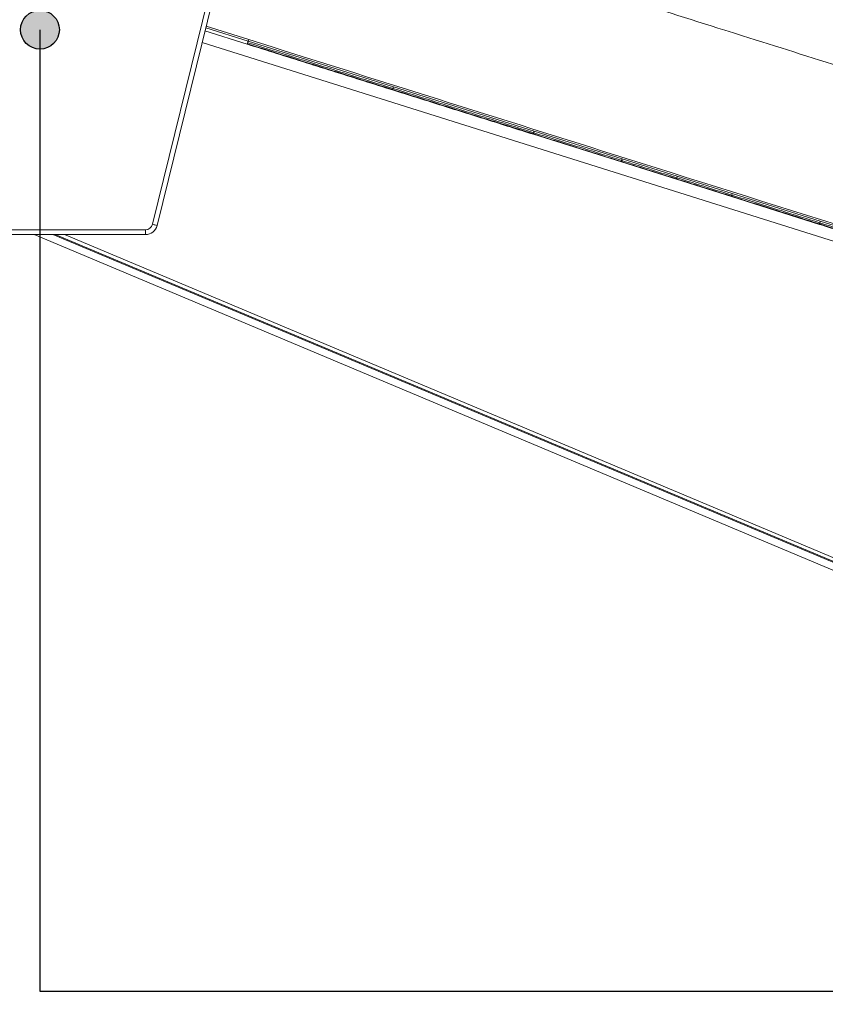
# Model space of a CAD drawing. Units: millimetres. Extents: x -534 to 5654, y -8654 to -5684.
# Drawn here: x 3016 to 3167, y -7116 to -6931 of the extents above; entities that cross this region are included whole.
import ezdxf

# ---------------------------------------------------------------- set-up
doc = ezdxf.new("R2010")
doc.units = ezdxf.units.MM
doc.header["$MEASUREMENT"] = 0
doc.layers.add('Legenda Folha', color=7, linetype='Continuous', lineweight=30)
for name, color, linetype in [('Legendas', 30, 'Continuous'), ('Meias Telhas', 1, 'Continuous'), ('Remates Laterais', 7, 'Continuous'), ('Topos', 1, 'Continuous')]:
    doc.layers.add(name, color=color, linetype=linetype)
doc.styles.add('APA_STYLE', font='lucon.TTF')

msp = doc.modelspace()

# ---------------------------------------------------------------- hatches: boundary and pattern name
at = {"layer": 'Legenda Folha'}
msp.add_hatch(color=1, dxfattribs=at).paths.add_polyline_path([(3023.53, -6933.35, -1), (3016.26, -6933.35, -1)])

# ---------------------------------------------------------------- linework, layer by layer
at = {"layer": 'Legenda Folha', "color": 1}
msp.add_circle((3019.9, -6933.35), 3.64, dxfattribs=at)
at = {"layer": 'Legendas', "color": 251}
msp.add_lwpolyline([(3019.9, -6933.35), (3019.9, -7113.73), (3249.01, -7113.73)], dxfattribs=at)
at = {"layer": 'Meias Telhas', "linetype": 'Continuous', "lineweight": 15}
for p, q in [((3058.78, -6936.06), (3050.85, -6933.56)), ((3058.96, -6935.48), (3050.99, -6932.97)), ((3059.05, -6935.19), (3051.06, -6932.67)), ((3058.96, -6935.48), (3059.05, -6935.19)), ((3086.19, -6944.06), (3058.96, -6935.48)), ((3058.8, -6936.06), (3058.78, -6936.05)), ((3058.8, -6936.06), (3058.78, -6936.06)), ((3075.07, -6941.15), (3078.57, -6942.25)), ((3112.61, -6952.37), (3086.19, -6944.06)), ((3128.96, -6958.16), (3112.45, -6952.96)), ((3129.12, -6957.57), (3112.61, -6952.37)), ((3126.9, -6957.47), (3130.85, -6958.72)), ((3139.44, -6960.82), (3129.12, -6957.57)), ((3139.28, -6961.41), (3128.96, -6958.16)), ((3149.6, -6964.66), (3139.28, -6961.41)), ((3149.76, -6964.07), (3139.44, -6960.82)), ((3166.11, -6969.86), (3149.6, -6964.66)), ((3166.27, -6969.27), (3149.76, -6964.07)), ((3192.69, -6977.59), (3166.27, -6969.27))]:
    msp.add_line(p, q, dxfattribs=at)
at = {"layer": 'Meias Telhas', "linetype": 'Continuous', "lineweight": 15, "flags": 128}
msp.add_lwpolyline([(3148.34, -6933.43), (3150.01, -6933.95), (3151.67, -6934.48)], dxfattribs=at)
at = {"layer": 'Meias Telhas', "linetype": 'Continuous', "lineweight": 15}
for points, knots in [([(3067.77, -6908.3), (3081.21, -6912.46), (3108.08, -6920.78), (3134.92, -6929.21), (3148.34, -6933.43)], [0, 0, 0, 0, 0.499996, 1, 1, 1, 1]), ([(3058.86, -6935.78), (3058.88, -6935.73), (3058.9, -6935.64), (3058.94, -6935.53), (3058.96, -6935.48)], [0, 0, 0, 0, 0.500032, 1, 1, 1, 1]), ([(3058.87, -6935.78), (3058.88, -6935.73), (3058.91, -6935.63), (3058.94, -6935.52), (3058.96, -6935.48)], [0, 0, 0, 0, 0.5599707, 1, 1, 1, 1]), ([(3220.02, -6985.88), (3189.97, -6976.42), (3136.31, -6959.52), (3082.65, -6942.62), (3059.05, -6935.19)], [0, 0, 0, 0, 0.56, 1, 1, 1, 1]), ([(3151.67, -6934.48), (3164.53, -6938.54), (3190.25, -6946.66), (3215.93, -6954.88), (3228.77, -6958.99)], [0, 0, 0, 0, 0.499996, 1, 1, 1, 1]), ([(3058.78, -6936.06), (3058.78, -6936.05), (3058.78, -6936.05), (3058.79, -6936), (3058.8, -6935.98)], [0, 0, 0, 0, 0.50004, 1, 1, 1, 1]), ([(3058.8, -6935.98), (3058.81, -6935.96), (3058.82, -6935.9), (3058.85, -6935.82), (3058.86, -6935.78)], [0, 0, 0, 0, 0.50004, 1, 1, 1, 1]), ([(3058.8, -6936.06), (3058.8, -6936.06), (3058.8, -6936.05), (3058.81, -6936.01), (3058.81, -6935.99)], [0, 0, 0, 0, 0.560037, 1, 1, 1, 1]), ([(3086.04, -6944.64), (3084.25, -6944.08), (3080.7, -6942.96), (3075.3, -6941.26), (3069.84, -6939.54), (3064.3, -6937.79), (3060.63, -6936.64), (3058.8, -6936.06)], [0, 0, 0, 0, 0.197167, 0.390438, 0.595381, 0.798721, 1, 1, 1, 1]), ([(3058.81, -6935.99), (3058.82, -6935.96), (3058.83, -6935.9), (3058.86, -6935.82), (3058.87, -6935.78)], [0, 0, 0, 0, 0.559988, 1, 1, 1, 1]), ([(3058.81, -6935.99), (3063.9, -6937.59), (3072.98, -6940.45), (3082.05, -6943.31), (3086.05, -6944.56)], [0, 0, 0, 0, 0.5599979, 1, 1, 1, 1]), ([(3058.87, -6935.78), (3063.95, -6937.38), (3073.03, -6940.24), (3082.11, -6943.1), (3086.11, -6944.36)], [0, 0, 0, 0, 0.559996, 1, 1, 1, 1]), ([(3086.04, -6944.64), (3086.04, -6944.64), (3086.03, -6944.63), (3086.04, -6944.58), (3086.05, -6944.56)], [0, 0, 0, 0, 0.5600137, 1, 1, 1, 1]), ([(3112.45, -6952.96), (3109.53, -6952.04), (3103.66, -6950.19), (3094.85, -6947.42), (3088.97, -6945.56), (3086.04, -6944.64)], [0, 0, 0, 0, 0.331342, 0.66721, 1, 1, 1, 1]), ([(3086.05, -6944.56), (3086.06, -6944.53), (3086.07, -6944.48), (3086.09, -6944.39), (3086.11, -6944.36)], [0, 0, 0, 0, 0.55998, 1, 1, 1, 1]), ([(3086.05, -6944.56), (3090.98, -6946.12), (3099.78, -6948.89), (3108.59, -6951.66), (3112.46, -6952.88)], [0, 0, 0, 0, 0.56, 1, 1, 1, 1]), ([(3086.11, -6944.36), (3086.12, -6944.31), (3086.15, -6944.21), (3086.18, -6944.1), (3086.19, -6944.06)], [0, 0, 0, 0, 0.56, 1, 1, 1, 1]), ([(3086.11, -6944.36), (3091.04, -6945.91), (3099.84, -6948.68), (3108.65, -6951.45), (3112.52, -6952.67)], [0, 0, 0, 0, 0.56, 1, 1, 1, 1]), ([(3112.45, -6952.96), (3112.45, -6952.95), (3112.45, -6952.95), (3112.46, -6952.9), (3112.46, -6952.88)], [0, 0, 0, 0, 0.560041, 1, 1, 1, 1]), ([(3112.46, -6952.88), (3112.47, -6952.85), (3112.48, -6952.8), (3112.51, -6952.71), (3112.52, -6952.67)], [0, 0, 0, 0, 0.55999, 1, 1, 1, 1]), ([(3112.46, -6952.88), (3115.54, -6953.85), (3121.05, -6955.59), (3126.55, -6957.32), (3128.97, -6958.08)], [0, 0, 0, 0, 0.56, 1, 1, 1, 1]), ([(3112.52, -6952.67), (3112.53, -6952.62), (3112.56, -6952.53), (3112.59, -6952.42), (3112.61, -6952.37)], [0, 0, 0, 0, 0.559963, 1, 1, 1, 1]), ([(3112.52, -6952.67), (3115.6, -6953.65), (3121.1, -6955.38), (3126.61, -6957.11), (3129.03, -6957.87)], [0, 0, 0, 0, 0.56, 1, 1, 1, 1]), ([(3129.03, -6957.87), (3129.04, -6957.82), (3129.07, -6957.73), (3129.1, -6957.62), (3129.12, -6957.57)], [0, 0, 0, 0, 0.559971, 1, 1, 1, 1]), ([(3128.96, -6958.16), (3128.96, -6958.15), (3128.96, -6958.14), (3128.97, -6958.1), (3128.97, -6958.08)], [0, 0, 0, 0, 0.560004, 1, 1, 1, 1]), ([(3128.97, -6958.08), (3128.98, -6958.05), (3128.99, -6958), (3129.02, -6957.91), (3129.03, -6957.87)], [0, 0, 0, 0, 0.560043, 1, 1, 1, 1]), ([(3128.97, -6958.08), (3130.9, -6958.69), (3134.34, -6959.77), (3137.78, -6960.85), (3139.29, -6961.33)], [0, 0, 0, 0, 0.5600001, 1, 1, 1, 1]), ([(3129.03, -6957.87), (3130.96, -6958.48), (3134.39, -6959.56), (3137.83, -6960.65), (3139.35, -6961.12)], [0, 0, 0, 0, 0.56, 1, 1, 1, 1]), ([(3139.28, -6961.41), (3139.28, -6961.4), (3139.28, -6961.39), (3139.29, -6961.35), (3139.29, -6961.33)], [0, 0, 0, 0, 0.560069, 1, 1, 1, 1]), ([(3139.29, -6961.33), (3139.3, -6961.3), (3139.31, -6961.24), (3139.34, -6961.16), (3139.35, -6961.12)], [0, 0, 0, 0, 0.559975, 1, 1, 1, 1]), ([(3139.29, -6961.33), (3141.22, -6961.94), (3144.66, -6963.02), (3148.1, -6964.1), (3149.61, -6964.58)], [0, 0, 0, 0, 0.56, 1, 1, 1, 1]), ([(3139.35, -6961.12), (3139.36, -6961.07), (3139.39, -6960.98), (3139.42, -6960.87), (3139.44, -6960.82)], [0, 0, 0, 0, 0.559988, 1, 1, 1, 1]), ([(3139.35, -6961.12), (3141.27, -6961.73), (3144.71, -6962.81), (3148.15, -6963.9), (3149.67, -6964.37)], [0, 0, 0, 0, 0.56, 1, 1, 1, 1]), ([(3149.6, -6964.66), (3149.6, -6964.65), (3149.59, -6964.64), (3149.6, -6964.6), (3149.61, -6964.58)], [0, 0, 0, 0, 0.560037, 1, 1, 1, 1]), ([(3149.61, -6964.58), (3149.62, -6964.55), (3149.63, -6964.49), (3149.66, -6964.41), (3149.67, -6964.37)], [0, 0, 0, 0, 0.559953, 1, 1, 1, 1]), ([(3149.61, -6964.58), (3152.69, -6965.55), (3158.19, -6967.28), (3163.7, -6969.02), (3166.12, -6969.78)], [0, 0, 0, 0, 0.56, 1, 1, 1, 1]), ([(3149.67, -6964.37), (3149.68, -6964.32), (3149.71, -6964.23), (3149.74, -6964.12), (3149.76, -6964.07)], [0, 0, 0, 0, 0.559987, 1, 1, 1, 1]), ([(3149.67, -6964.37), (3152.75, -6965.34), (3158.25, -6967.08), (3163.76, -6968.81), (3166.18, -6969.57)], [0, 0, 0, 0, 0.56, 1, 1, 1, 1]), ([(3166.11, -6969.86), (3166.11, -6969.85), (3166.1, -6969.84), (3166.12, -6969.8), (3166.12, -6969.78)], [0, 0, 0, 0, 0.5600353, 1, 1, 1, 1]), ([(3192.52, -6978.17), (3189.59, -6977.25), (3183.7, -6975.4), (3174.9, -6972.62), (3169.02, -6970.77), (3166.11, -6969.86)], [0, 0, 0, 0, 0.3327745, 0.6686647, 1, 1, 1, 1]), ([(3166.12, -6969.78), (3166.13, -6969.75), (3166.14, -6969.69), (3166.17, -6969.61), (3166.18, -6969.57)], [0, 0, 0, 0, 0.560044, 1, 1, 1, 1]), ([(3166.12, -6969.78), (3171.05, -6971.33), (3179.86, -6974.11), (3188.66, -6976.88), (3192.54, -6978.1)], [0, 0, 0, 0, 0.5599997, 1, 1, 1, 1]), ([(3166.18, -6969.57), (3166.19, -6969.52), (3166.22, -6969.43), (3166.25, -6969.32), (3166.27, -6969.27)], [0, 0, 0, 0, 0.559982, 1, 1, 1, 1]), ([(3166.18, -6969.57), (3171.11, -6971.13), (3179.91, -6973.9), (3188.72, -6976.67), (3192.6, -6977.89)], [0, 0, 0, 0, 0.5599991, 1, 1, 1, 1])]:
    msp.add_open_spline(points, degree=3, knots=knots, dxfattribs=at)
at = {"layer": 'Remates Laterais', "linetype": 'Continuous', "lineweight": 15}
for p, q in [((3050.31, -6935.72), (3221.01, -6989.48)), ((3206.68, -7050.7), (3018.81, -6971.78)), ((3022.34, -6971.78), (3207.05, -7049.37)), ((3022.74, -6971.78), (3206.89, -7049.16)), ((3024.51, -6971.78), (3207.08, -7048.5))]:
    msp.add_line(p, q, dxfattribs=at)
at = {"layer": 'Topos', "linetype": 'Continuous', "lineweight": 15}
for p, q in [((3041, -6969.85), (3054.85, -6913.49)), ((3055.71, -6913.77), (3041.87, -6970.07)), ((2985.43, -6970.88), (3039.68, -6970.88)), ((3039.68, -6971.78), (2985.43, -6971.78)), ((3039.68, -6970.88), (3039.68, -6971.78))]:
    msp.add_line(p, q, dxfattribs=at)
at = {"layer": 'Topos', "linetype": 'Continuous', "lineweight": 15, "flags": 128}
msp.add_lwpolyline([(3041.87, -6970.07), (3041.85, -6970.06), (3041.8, -6970.05), (3041.72, -6970.03), (3041.61, -6970), (3041.48, -6969.97), (3041.33, -6969.93), (3041.17, -6969.89), (3041, -6969.85)], dxfattribs=at)
at = {"layer": 'Topos', "linetype": 'Continuous', "lineweight": 15}
for radius in [1.35, 2.25]:
    msp.add_arc((3039.68, -6969.53), radius, 270, 346.1874, dxfattribs=at)

# ---------------------------------------------------------------- texts
at = {"layer": 'Legendas', "insert": (2826.85, -7098.91), "char_height": 10, "width": 418.6649, "attachment_point": 1, "style": 'APA_STYLE'}
msp.add_mtext('\\pi279.5;{\\fVerdana|b0|i0|c0|p34;Topo para Cumeeira}', dxfattribs=at)

doc.saveas('drawing.dxf')
